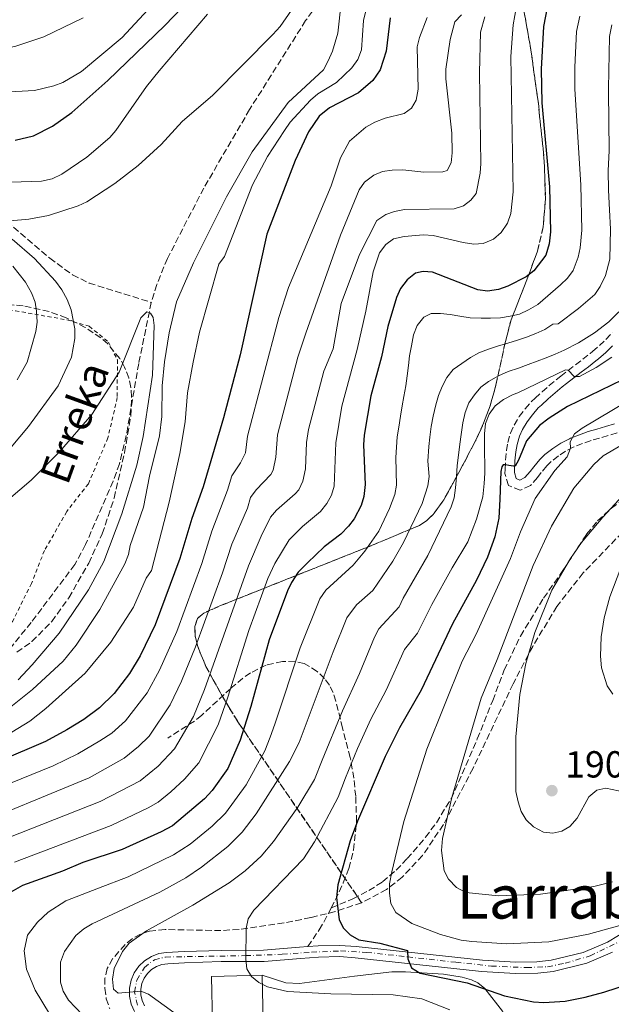
# Model space of a CAD drawing. Units: metres. Extents: x 609926 to 613348, y 4787158 to 4789526.
# Drawn here: x 610407 to 610565, y 4787980 to 4788242 of the extents above; entities that cross this region are included whole.
import ezdxf
from ezdxf.enums import TextEntityAlignment as Align

# ---------------------------------------------------------------- set-up
doc = ezdxf.new("R2010")
doc.units = ezdxf.units.M
doc.header["$MEASUREMENT"] = 0
for name, pattern in [('DGN Style 2', [1.739922, 1.043953, -0.695969]), ('DGN Style 3', [2.435891, 1.739922, -0.695969]), ('DGN Style 4', [2.785615, 1.391938, -0.695969, 0.00174, -0.695969])]:
    doc.linetypes.add(name, pattern=pattern)
for name, color, linetype, lineweight in [('Barranco lineal', 142, 'DGN Style 3', 13), ('Camino', 7, 'DGN Style 3', 0), ('Cota de punto acotado terreno', 7, 'Continuous', 0), ('Curva de nivel directora', 30, 'Continuous', 30), ('Curva de nivel intermedia', 30, 'Continuous', 0), ('Edificio', 1, 'Continuous', 13), ('Eje pista pavimentada', 7, 'DGN Style 4', 0), ('Linea de separación interior de zonas arboladas', 92, 'DGN Style 3', 0), ('Línea de cambio de uso (parcela vista)', 92, 'Continuous', 0), ('Línea de pista pavimentada', 7, 'Continuous', 0), ('Margen derecho', 7, 'Continuous', 0), ('pavimentado', 23, 'Continuous', 0), ('Punto acotado terreno (símbolo)', 7, 'Continuous', 0), ('Senda', 7, 'DGN Style 3', 0), ('Tela metálica o alambrada', 7, 'DGN Style 2', 0), ('Texto de arroyo-regatas y barrancos', 142, 'Continuous', 0), ('Texto de Área (paraje) menor', 7, 'Continuous', 0), ('Zona arbolada', 92, 'DGN Style 3', 0)]:
    doc.layers.add(name, color=color, linetype=linetype, lineweight=lineweight)
doc.styles.add('Style-Arial', font='arial.ttf')

# ---------------------------------------------------------------- blocks, each defined once
blk = doc.blocks.new('5PATER')
at = {"layer": 'Punto acotado terreno (símbolo)', "linetype": 'Continuous', "lineweight": 0}
h = blk.add_hatch(color=51, dxfattribs=at)
edge = h.paths.add_edge_path()
edge.add_ellipse((0, 0), major_axis=(-0.11, -0.111), ratio=0.999422, start_angle=0, end_angle=360)

msp = doc.modelspace()

# ---------------------------------------------------------------- linework, layer by layer
at = {"layer": 'Barranco lineal', "color": 142, "linetype": 'DGN Style 3', "lineweight": 13}
for points in [[(610513.57, 4788364.06, 131.22), (610513.17, 4788362.13, 130.9), (610510.8, 4788347.06, 128.17), (610509.09, 4788332.41, 125.53), (610508.32, 4788321.4, 123.73), (610507.53, 4788301.45, 120.8), (610506.28, 4788286.75, 118.04), (610504.78, 4788277.13, 116.3), (610502.44, 4788270.06, 115.23), (610500.23, 4788265.55, 114.71), (610497.9, 4788261.63, 114.43), (610483.17, 4788241.44, 113.6), (610468.26, 4788217.81, 112.86), (610456.05, 4788196.9, 112.18), (610446.38, 4788178.19, 111.47), (610443.53, 4788171.24, 110.92), (610442.07, 4788166.49, 110.49)], [(610248.08, 4788311.09, 157.42), (610252.21, 4788309.12, 156.3), (610263.14, 4788303.99, 153.1), (610278.86, 4788297.88, 148.37), (610285.52, 4788294.34, 146.31), (610295.92, 4788288.12, 143.21), (610304.58, 4788282.8, 140.99), (610319.3, 4788273.7, 138.49), (610325.65, 4788269.63, 137.1), (610331.6, 4788265.33, 135.57), (610335.29, 4788262.1, 134.58), (610340.87, 4788255.79, 133.19), (610346.74, 4788247.84, 131.81), (610358.48, 4788230.56, 127.81), (610369.28, 4788214.17, 124.4), (610372.4, 4788210.4, 123.45), (610376.01, 4788207.07, 122.46), (610384.46, 4788200.88, 120.3), (610403.6, 4788188.07, 115.04), (610415.07, 4788178.23, 112.73), (610421.11, 4788173.84, 111.94), (610425.51, 4788171.64, 111.55), (610442.07, 4788166.49, 110.49)], [(610442.07, 4788166.49, 110.49), (610438.74, 4788150.26, 108.16), (610435.43, 4788131.07, 107.71), (610433.62, 4788123.58, 107.55), (610431.93, 4788118.91, 107.44), (610424.61, 4788102.05, 107.18), (610421.72, 4788096.72, 107.02), (610410.11, 4788081.35, 105.83), (610404.43, 4788074.33, 105.33)]]:
    msp.add_polyline3d(points, dxfattribs=at)
at = {"layer": 'Camino', "color": 7, "linetype": 'DGN Style 3', "lineweight": 0}
msp.add_polyline3d([(610566.08, 4788131.77, 181.98), (610563.72, 4788131.08, 181.54), (610561.37, 4788130.38, 181.09), (610559.17, 4788129.73, 180.65), (610556.9, 4788128.96, 180.15), (610554.67, 4788128.07, 179.65), (610554.43, 4788127.97, 179.58), (610552.37, 4788126.91, 179.05), (610550.44, 4788125.63, 178.51), (610548.54, 4788124.14, 178.58), (610547.36, 4788122.98, 178.51), (610545.91, 4788121.21, 177.69), (610544.86, 4788119.89, 177.09), (610543.21, 4788118, 176.38), (610543, 4788117.81, 176.38), (610540.28, 4788116.5, 176.38), (610537.18, 4788117.82, 176.02), (610536.21, 4788120.97, 175.5), (610536.27, 4788122.08, 175.31), (610536.38, 4788124.54, 174.81), (610536.62, 4788127.06, 174.31), (610537, 4788129.24, 173.89), (610537.7, 4788131.74, 173.3), (610538.66, 4788133.86, 172.82), (610540.05, 4788136.1, 172.45), (610541.58, 4788138.19, 172.19), (610543.3, 4788140.13, 171.92), (610544.23, 4788141.03, 171.76), (610546.11, 4788142.71, 171.38), (610547.99, 4788144.34, 171), (610549.9, 4788145.92, 170.59), (610551.09, 4788146.89, 170.33), (610553.04, 4788148.41, 169.86), (610555, 4788149.9, 169.34), (610556.94, 4788151.37, 168.82), (610558.87, 4788152.86, 168.35), (610559.55, 4788153.41, 168.2), (610561.37, 4788154.98, 167.82), (610563.09, 4788156.65, 167.47), (610564.78, 4788158.41, 167.14)], dxfattribs=at)
at = {"layer": 'Curva de nivel directora', "color": 30, "linetype": 'Continuous', "lineweight": 30, "flags": 128}
for points, elevation in [([(610405.88, 4788209.62), (610410.74, 4788210.8), (610415.82, 4788213.37), (610420.9, 4788216.97), (610430.56, 4788225.52), (610445.72, 4788240.17), (610459.55, 4788254.59)], 125), ([(610547.51, 4788244.95), (610546.49, 4788239.88), (610545.85, 4788228.52), (610546.04, 4788219.56), (610548.08, 4788197.2), (610548.34, 4788185.24), (610547.98, 4788182.08), (610547.13, 4788179.03), (610543.93, 4788174.86), (610541.91, 4788173.29), (610537.04, 4788170.84), (610534.53, 4788169.93), (610531.58, 4788169.49), (610528.99, 4788169.81), (610516.96, 4788174.57), (610514.42, 4788174.71), (610512.38, 4788174.28), (610510.17, 4788172.52), (610508.46, 4788170.19), (610507.36, 4788167.83), (610505.09, 4788160.04), (610503.35, 4788152.04), (610500.52, 4788141.61), (610498.73, 4788131.17), (610498.59, 4788128.63), (610499.06, 4788118.02), (610498.7, 4788114.86), (610497.91, 4788112.49), (610496.1, 4788108.93), (610494.6, 4788106.94), (610492.51, 4788104.84), (610488.1, 4788101.46), (610483.63, 4788097.23), (610481.22, 4788094.72), (610479.42, 4788091.96), (610478.32, 4788089.72), (610473.47, 4788076.73), (610468.56, 4788058.96), (610465.7, 4788049.99), (610462.45, 4788042.52), (610458.25, 4788036.66), (610456.29, 4788034.47), (610447.7, 4788027.27), (610444.73, 4788025.63), (610434.37, 4788020.97), (610423.84, 4788017.45), (610418.45, 4788015.19), (610407.79, 4788011.38), (610404.67, 4788009.6)], 150), ([(610505.65, 4788242.15), (610504.59, 4788233.29), (610502.97, 4788228.37), (610501.03, 4788225.48), (610497.22, 4788222.25), (610489.56, 4788218.28), (610486.81, 4788216.02), (610483.96, 4788211.83), (610480.41, 4788204.24), (610472.83, 4788184.61), (610465.72, 4788152.55), (610461.3, 4788135.74), (610455.86, 4788117.39), (610452.89, 4788109.02), (610449.68, 4788098.35), (610443.08, 4788080.74), (610439.15, 4788072.44), (610436.31, 4788067.74), (610432.2, 4788062.46), (610428.27, 4788058.65), (610424.14, 4788055.57)], 125), ([(610573.39, 4788148.71), (610552.86, 4788138.76), (610548, 4788135.69), (610545.45, 4788133.7), (610541.95, 4788129.69), (610539.85, 4788124.51), (610538.99, 4788122.88), (610538.48, 4788122.9), (610537.25, 4788123.14), (610536.42, 4788123.27), (610535.79, 4788123.26), (610535.38, 4788122.74), (610535.14, 4788121.51), (610534.85, 4788114.11), (610534.6, 4788109.06), (610533.51, 4788104.14), (610531.6, 4788098.75), (610528.7, 4788092.64), (610522.27, 4788080.95), (610513.97, 4788063.33), (610508.17, 4788053.33), (610504.32, 4788045.66), (610496.95, 4788028.46), (610495.03, 4788023.21), (610491.72, 4788011.59), (610491.36, 4788008.14), (610492.06, 4788002.28), (610493.26, 4788000.02), (610495.05, 4787998.28), (610497.31, 4787996.92)], 175), ([(610424.14, 4788055.57), (610419.61, 4788052.74), (610413.95, 4788049.66), (610401.63, 4788044.41), (610382.67, 4788036.99), (610376.57, 4788033.49), (610372.04, 4788029.91), (610367.58, 4788025.28), (610364.47, 4788021.1), (610361.38, 4788015.89), (610360.48, 4788013.55), (610360.07, 4788010.23), (610360.66, 4787989.98), (610361.75, 4787984.34), (610363.9, 4787978.03)], 125), ([(610497.31, 4787996.92), (610502.94, 4787996.07), (610510.28, 4787994.07), (610510.38, 4787991.85), (610511.33, 4787989.49), (610513.66, 4787988.01), (610526.17, 4787985.5), (610536.13, 4787981.99), (610543.85, 4787980.44), (610546.62, 4787980.21), (610552.25, 4787980.57), (610557.62, 4787981.68), (610562.56, 4787982.98), (610572.9, 4787986.35)], 175)]:
    msp.add_lwpolyline(points, dxfattribs=dict(at, elevation=elevation))
at = {"layer": 'Curva de nivel intermedia', "color": 30, "linetype": 'Continuous', "lineweight": 0, "flags": 128}
for points, elevation in [([(610365.51, 4788249.58), (610381.48, 4788238.69), (610387, 4788235.95), (610391.87, 4788234.33), (610397.17, 4788233.64), (610402.19, 4788233.95), (610405.79, 4788234.58), (610413.49, 4788237.11), (610423.96, 4788242.22)], 135), ([(610500.43, 4788249.32), (610498.59, 4788241.5), (610498.05, 4788233.72), (610497.08, 4788231.14), (610495.48, 4788228.89), (610491.35, 4788225.02), (610486.44, 4788221.95), (610484.47, 4788220.29), (610479.09, 4788214.45), (610477.52, 4788212.26), (610472.99, 4788205.31), (610469, 4788197.76), (610461.58, 4788178.69), (610460.1, 4788176.68), (610454.95, 4788158.54), (610453.24, 4788150.59), (610451.7, 4788142.39), (610451.09, 4788134.73), (610449.7, 4788126.26), (610446.82, 4788113.31), (610442.1, 4788095.21), (610440.69, 4788093.14), (610437.37, 4788085.45), (610431.33, 4788076.07), (610424.46, 4788067.84), (610414.03, 4788058.44), (610409.72, 4788055.13), (610398.04, 4788047.99)], 120), ([(610354.9, 4788241.1), (610357.36, 4788240.7), (610360.23, 4788239.73), (610362.97, 4788238.55), (610384.16, 4788226.97), (610391.27, 4788224.27), (610397.12, 4788222.89), (610402.71, 4788222.44), (610411.01, 4788222.88), (610416.18, 4788224.06), (610418.51, 4788224.97), (610423.55, 4788227.91), (610434.33, 4788236.96), (610442.36, 4788245.53)], 130), ([(610492.65, 4788246.18), (610491.71, 4788238.09), (610490.32, 4788233.28), (610489.14, 4788230.73), (610487.91, 4788228.36), (610478.51, 4788219.69), (610468.98, 4788206.57), (610462.08, 4788194.54), (610453.34, 4788176.99), (610448.77, 4788166.66), (610446.8, 4788158.41), (610445.57, 4788150.66), (610444.95, 4788144.28), (610444.88, 4788136.16), (610444.27, 4788131.01), (610441.64, 4788120.24), (610440.02, 4788112.06), (610436.44, 4788101.85), (610436, 4788099.39), (610435.06, 4788096.98), (610428.35, 4788084.81), (610422.06, 4788075.33), (610418.67, 4788071.01), (610410.49, 4788063.48), (610397.91, 4788053.61)], 115), ([(610524.64, 4788242.97), (610522.87, 4788241.12), (610521.61, 4788236.41), (610520.47, 4788228.51), (610520.49, 4788225.92), (610522.06, 4788211.55), (610522.22, 4788206.25), (610521.94, 4788203.62), (610520.89, 4788201.59), (610519.7, 4788201.19), (610514.63, 4788201.09), (610509.04, 4788201.71), (610506.23, 4788201.67), (610503.66, 4788201.28), (610501.34, 4788200.36), (610498.8, 4788198.5), (610497.42, 4788196.41), (610492.42, 4788184.33), (610483.26, 4788158.3), (610481.07, 4788151.95), (610475.65, 4788131.3), (610475.28, 4788125.33), (610474.56, 4788121.89), (610473.94, 4788120.7), (610470.04, 4788116.6), (610468.53, 4788114.59), (610467.67, 4788111.71), (610463.5, 4788102.2), (610461.02, 4788094.59), (610453.81, 4788074.87), (610450.14, 4788065.76), (610447.14, 4788059.45), (610441.54, 4788051.09), (610438.72, 4788048.32), (610434.84, 4788045.2), (610425.51, 4788040.03), (610391.47, 4788026.03)], 135), ([(610404.81, 4788198.46), (610412.84, 4788198.71), (610415.74, 4788199.35), (610418.24, 4788200.59), (610424.92, 4788205.13), (610431.02, 4788210.32), (610432.68, 4788212.2), (610440.82, 4788223.94), (610444.22, 4788228.09), (610457.01, 4788243.15)], 120), ([(610539.31, 4788245.31), (610538.38, 4788240.3), (610537.78, 4788231.91), (610538.43, 4788195.86), (610537.77, 4788190.16), (610536.9, 4788187.53), (610535.18, 4788185.11), (610533.2, 4788183.29), (610530.43, 4788182.15), (610527.93, 4788182.01), (610525.09, 4788182.38), (610517.11, 4788184.3), (610514.53, 4788184.49), (610509.43, 4788184.05), (610506.57, 4788183.42), (610504.51, 4788181.93), (610502.84, 4788179.7), (610501.17, 4788174.65), (610499.21, 4788164.19), (610496.85, 4788153.93), (610492.79, 4788138.91), (610491.21, 4788129.15), (610490.79, 4788117.6), (610490.05, 4788115.22), (610488.82, 4788113.01), (610487.16, 4788110.88), (610482.31, 4788106.88), (610478.82, 4788103.3), (610474.94, 4788097.07), (610473.15, 4788093.07), (610468.01, 4788079.18), (610462.5, 4788061.45), (610459.88, 4788054.08), (610454.74, 4788044.03), (610450.94, 4788039.66), (610447.32, 4788036.31), (610443.9, 4788033.57), (610441.23, 4788032.03), (610431.42, 4788027.32), (610405.63, 4788017.62)], 145), ([(610458.47, 4788221.6), (610474.43, 4788237.72), (610476.35, 4788239.86), (610479.45, 4788244.23)], 115), ([(610515.49, 4788242.25), (610513.45, 4788236.96), (610512.89, 4788234.46), (610513.14, 4788223.23), (610512.61, 4788220.28), (610511.32, 4788218.2), (610509.44, 4788216.77), (610504.31, 4788215.52), (610501.61, 4788214.46), (610499.21, 4788213.07), (610494.89, 4788209.35), (610492.44, 4788204.98), (610489.99, 4788197.5), (610478.59, 4788170.42), (610476.06, 4788162.5), (610467.71, 4788130.88), (610467.15, 4788126.44), (610465.84, 4788123.81), (610463.49, 4788120.37), (610462.36, 4788116.53), (610458.2, 4788105.61), (610455.54, 4788097.01), (610448.89, 4788078.97), (610444.3, 4788068.62), (610440.96, 4788062.61), (610435.18, 4788055.19), (610431.58, 4788051.87), (610428.41, 4788049.88), (610422.56, 4788046.38), (610415.93, 4788043.22), (610387.07, 4788031.51)], 130), ([(610530.9, 4788242.44), (610529.72, 4788238.35), (610529.42, 4788227.58), (610529.84, 4788203.45), (610529.65, 4788200.91), (610528.58, 4788195.5), (610527.18, 4788193.65), (610525.17, 4788192.18), (610522.68, 4788191.36), (610509.47, 4788191.18), (610506.86, 4788190.69), (610504.5, 4788189.85), (610502.09, 4788188.3), (610497.5, 4788179.27), (610492.63, 4788166.2), (610490.46, 4788154.1), (610487.99, 4788148.23), (610483.93, 4788132.66), (610483.37, 4788129.24), (610483.1, 4788122.23), (610482.42, 4788118.91), (610481.32, 4788116.64), (610480.42, 4788115.58), (610475.44, 4788111.26), (610473.85, 4788109.32), (610471.33, 4788104.33), (610467.94, 4788096.44), (610456.28, 4788063.49), (610453.33, 4788056.3), (610448.27, 4788047.71), (610443.95, 4788043.15), (610439.13, 4788039.22), (610428.47, 4788033.68), (610400.67, 4788022.77)], 140), ([(610556.12, 4788242.64), (610555.29, 4788238.56), (610554.79, 4788229.08), (610554.87, 4788223.23), (610556.47, 4788197.75), (610556.73, 4788185.68), (610556.28, 4788180.96), (610555.74, 4788178.53), (610554.35, 4788175.01), (610552.92, 4788172.96), (610551.06, 4788171.17), (610545.02, 4788165.91), (610542.48, 4788164.51), (610540.11, 4788163.32), (610537.59, 4788162.83), (610535.02, 4788162.4), (610532.4, 4788162.29), (610529.87, 4788162.29), (610527, 4788162.37), (610524.23, 4788162.79), (610521.64, 4788163.26), (610519.1, 4788163.54), (610516.62, 4788163.54), (610514.68, 4788162.59), (610512.82, 4788160.35), (610511.87, 4788157.9), (610511.31, 4788154.97), (610510.84, 4788152.24), (610510.51, 4788149.66), (610510.24, 4788146.93), (610509.86, 4788144.25), (610509.35, 4788141.47), (610508.88, 4788138.93), (610508.41, 4788136.19)], 155), ([(610564.71, 4788240.29), (610564.09, 4788237.25), (610563.77, 4788223.43), (610563.81, 4788222.57), (610563.93, 4788206.82), (610563.71, 4788201.62)], 160), ([(610404.49, 4788188.16), (610409.49, 4788188.6), (610414.69, 4788189.57), (610422.64, 4788192.22), (610424.92, 4788193.25), (610432.35, 4788198.16), (610438.55, 4788202.87), (610444.69, 4788208.49), (610450.34, 4788214.58), (610458.47, 4788221.6)], 115), ([(610563.71, 4788201.62), (610563.82, 4788196.34), (610564.05, 4788191.13), (610564.31, 4788185.94), (610564.12, 4788178.03), (610563, 4788173.63), (610561.56, 4788170.69), (610560.14, 4788168.63), (610555.8, 4788164.84), (610550.42, 4788160.81), (610548.95, 4788160.69), (610546.84, 4788159.26), (610544.47, 4788158.25), (610542.01, 4788157.24), (610539.54, 4788156.43), (610536.98, 4788155.66), (610534.28, 4788154.84), (610531.81, 4788154.07), (610529.3, 4788153.11), (610527.03, 4788151.87), (610524.73, 4788150.24), (610522.47, 4788148.62), (610520.8, 4788146.48), (610519.51, 4788144.16), (610518.51, 4788141.71), (610517.8, 4788139.21), (610517.15, 4788136.19), (610516.63, 4788133.46), (610516.22, 4788130.68), (610515.98, 4788128.14), (610515.73, 4788124.27), (610516.06, 4788120.19), (610515.68, 4788117.71), (610514.19, 4788113.02), (610509.25, 4788102.62), (610506.39, 4788097.65), (610501.09, 4788089.85), (610496.72, 4788086), (610494.16, 4788082.57), (610490.48, 4788073.54), (610481.42, 4788049.38), (610478.9, 4788044.36), (610470.02, 4788030.4), (610466.26, 4788025.52), (610462.46, 4788021.74), (610455.48, 4788016.22), (610451.3, 4788013.4), (610444.35, 4788009.64), (610426.34, 4788001.19), (610424.12, 4787999.85), (610422.01, 4787998.09), (610419, 4787993.84), (610417.91, 4787990.98), (610417.93, 4787985.68), (610418.65, 4787983.29), (610420.07, 4787980.83), (610423.76, 4787976.99)], 160), ([(610401.99, 4788124.73), (610409.37, 4788133.45), (610417.31, 4788144.29), (610420.82, 4788151.93), (610421.76, 4788156.92), (610421.76, 4788159.5), (610420.76, 4788164.54), (610419.7, 4788167.23), (610418.23, 4788169.83), (610416.57, 4788172.14), (610411, 4788178.13), (610405.07, 4788183.35)], 115), ([(610406.41, 4788145.85), (610409.02, 4788150.57), (610411.39, 4788158.72), (610411.7, 4788161.21), (610411.56, 4788164.12), (610411.15, 4788166.59), (610410.18, 4788169.01), (610408.63, 4788171.89), (610405.27, 4788176.09)], 120), ([(610406.62, 4788066.12), (610410.41, 4788070.06), (610417.54, 4788078.54), (610425.35, 4788090.01), (610429.42, 4788097.6), (610434.25, 4788110.26), (610438.21, 4788123.22), (610439.92, 4788130.8), (610442.41, 4788147.17), (610442.82, 4788160.37), (610442.54, 4788162.51), (610441.85, 4788163.64), (610440.93, 4788163.95), (610439.29, 4788162.39), (610433.56, 4788147.91), (610426.24, 4788136.69), (610417.66, 4788126.7), (610410.13, 4788119.19), (610404.08, 4788114.09)], 110), ([(610492.96, 4788057.87), (610497.52, 4788067.77), (610501.46, 4788077.47), (610502.65, 4788079.67), (610508.07, 4788085.5), (610509.09, 4788087.79), (610515.66, 4788099.15), (610521.94, 4788112.1), (610522.67, 4788114.53), (610523.04, 4788117.12), (610523.31, 4788120.09), (610523.54, 4788123.1), (610523.86, 4788125.87), (610524.23, 4788128.79), (610524.56, 4788131.38), (610525.02, 4788134.49), (610525.63, 4788137.18), (610526.62, 4788139.73), (610528.1, 4788141.91), (610529.83, 4788143.9), (610531.85, 4788145.48), (610534.54, 4788146.92), (610537.09, 4788148.07), (610539.8, 4788148.99), (610542.45, 4788149.95), (610544.82, 4788150.86), (610547.23, 4788151.77), (610549.6, 4788152.73), (610552.01, 4788153.78), (610555.82, 4788155.7), (610560.04, 4788158.42), (610563.88, 4788161.34), (610566.57, 4788163.99)], 165), ([(610564.71, 4788151.91), (610560.54, 4788149.17), (610556.07, 4788146.8), (610554.67, 4788146.74), (610553.05, 4788148.44), (610552.31, 4788148.51), (610539.63, 4788142.4), (610538.46, 4788141.99), (610535.82, 4788140.69), (610533.66, 4788138.97), (610532.03, 4788136.74), (610531.04, 4788134.24), (610530.76, 4788131.51), (610530.77, 4788128.93), (610530.82, 4788126.26), (610530.88, 4788123.63), (610530.88, 4788121.1), (610530.71, 4788118.28), (610530.35, 4788114.74), (610528.69, 4788108.78), (610526.36, 4788102.83), (610522.18, 4788095.89), (610516.74, 4788086.14), (610512.91, 4788078.49), (610509.47, 4788074.17), (610504.6, 4788063.32), (610500.56, 4788055.6), (610497.02, 4788047.84), (610493.75, 4788040.01), (610491.8, 4788034.91), (610485.54, 4788022.97), (610482.63, 4788018.45), (610469.34, 4788004.82), (610467.89, 4788002.51), (610467.35, 4787999.96), (610467.27, 4787991.8), (610467.51, 4787989.18), (610468.8, 4787987.16), (610470.72, 4787985.56), (610473.03, 4787984.42), (610478.31, 4787983.17), (610489.85, 4787982.59), (610506.48, 4787982.27), (610514.14, 4787981.22), (610521.6, 4787978.33)], 170), ([(610580.92, 4788147.44), (610556.77, 4788133.06), (610554.78, 4788131.55), (610553.56, 4788129.41), (610553.64, 4788127.74), (610552.83, 4788125.43), (610549.47, 4788121.78), (610544.28, 4788114.31), (610540.36, 4788105.49), (610537.74, 4788098.37), (610528.57, 4788078.26), (610524.85, 4788071.05), (610515.46, 4788047.61), (610509.27, 4788028.38), (610506.11, 4788015), (610505.53, 4788011.8), (610505.48, 4788009.3), (610505.88, 4788006.6), (610507.17, 4788004.19), (610511.44, 4788001.27), (610519.11, 4787998.32), (610524.59, 4787996.85), (610527.37, 4787996.43), (610536.76, 4787995.84), (610547.88, 4787996.37), (610558.43, 4787998.45), (610566.8, 4788000.7)], 180), ([(610508.41, 4788136.19), (610508, 4788133.27), (610507.57, 4788130.73), (610507.34, 4788128.01), (610507.16, 4788125.23), (610507.37, 4788117.87), (610506.9, 4788115.41), (610505.51, 4788111.62), (610502.62, 4788105.67), (610498.95, 4788100.33), (610495.81, 4788096.58), (610488.55, 4788089.92), (610486.98, 4788087.62), (610481.76, 4788074.61), (610475, 4788054.26), (610473.7, 4788050.81), (610472.3, 4788047.18), (610467.37, 4788038.14), (610461.81, 4788030.59), (610458.25, 4788027.12), (610452.45, 4788022.38), (610448.01, 4788019.52), (610435.96, 4788013.71), (610428.05, 4788010.64), (610419.3, 4788007.27), (610414.67, 4788004.26), (610411.82, 4788001.66), (610409.17, 4787998.14), (610408.23, 4787993.99), (610408.89, 4787989.12), (610411.17, 4787983.54), (610414.96, 4787977.24)], 155), ([(610567.12, 4788128.38), (610562.4, 4788125.68), (610559.92, 4788123.4), (610554.61, 4788117.11), (610548.64, 4788107), (610543.78, 4788096.47), (610534.14, 4788071.48), (610529.87, 4788061.22), (610522.12, 4788034.79), (610519.63, 4788023.89), (610519.32, 4788020.7), (610520.05, 4788015.28), (610521.22, 4788013.08), (610523.34, 4788010.81), (610525.79, 4788009.55), (610534.53, 4788008.66), (610545.69, 4788009.1), (610559.91, 4788011.11), (610564.84, 4788012.31)], 185), ([(610571.93, 4788119.81), (610562.27, 4788109.39), (610556.64, 4788102.63), (610553.68, 4788098.37), (610548.69, 4788089.91), (610544.21, 4788078.64), (610541.75, 4788070.43), (610540.23, 4788062.2), (610539.11, 4788050.94), (610539.13, 4788036.42), (610539.72, 4788033.62), (610540.54, 4788031.06), (610541.92, 4788028.8), (610543.82, 4788027.02), (610546.52, 4788025.6), (610549.01, 4788025.27), (610551.34, 4788025.84), (610553.49, 4788027.11), (610555.43, 4788029.27), (610558.55, 4788034.92), (610560.66, 4788036.69), (610563.1, 4788037.27), (610568.12, 4788036.23)], 190), ([(610564.98, 4788062.25), (610563.45, 4788064.46), (610561.9, 4788069.3), (610561.66, 4788072.4), (610561.84, 4788077.51), (610562.63, 4788082.55), (610564.14, 4788088.2), (610567.04, 4788095.88)], 195), ([(610448.08, 4787977.56), (610441.35, 4787982.45), (610439.33, 4787983.26), (610433.23, 4787982.75), (610432.06, 4787983.83), (610431.72, 4787986.49), (610432.17, 4787989.28), (610434.43, 4787993.85), (610436.19, 4787996.04), (610440.8, 4787999.34), (610453.15, 4788006.18), (610462.79, 4788012.04), (610467.06, 4788015.27), (610471.37, 4788019.17), (610474.58, 4788023.06), (610481.07, 4788032.23), (610485.51, 4788039.57), (610487.54, 4788044.73), (610492.96, 4788057.87)], 165)]:
    msp.add_lwpolyline(points, dxfattribs=dict(at, elevation=elevation))
at = {"layer": 'Edificio', "color": 1, "linetype": 'Continuous', "lineweight": 13, "extrusion": (0.000206642, -0.009634, 0.999954), "elevation": -45825.1913, "flags": 128}
msp.add_lwpolyline([(610471.8508, 4787755.7505), (610458.3308, 4787755.4605), (610458.0708, 4787767.911), (610471.5808, 4787768.1911), (610471.8508, 4787755.7505)], close=True, dxfattribs=at)
at = {"layer": 'Edificio', "color": 51, "linetype": 'Continuous', "lineweight": 13, "extrusion": (0.000199667, -0.009634, 0.999954), "elevation": -45830.1466, "flags": 128}
msp.add_lwpolyline([(610458.3329, 4787755.4128), (610458.0729, 4787767.8633), (610471.5829, 4787768.1434)], dxfattribs=at)
at = {"layer": 'Edificio', "color": 51, "linetype": 'Continuous', "lineweight": 13, "extrusion": (0.000209257, -0.009641, 0.999953), "elevation": -45859.6037, "flags": 128}
msp.add_lwpolyline([(610471.58, 4787767.8617), (610471.85, 4787755.4211)], dxfattribs=at)
at = {"layer": 'Eje pista pavimentada', "color": 7, "linetype": 'DGN Style 4', "lineweight": 0}
msp.add_polyline3d([(610438.39, 4787979.56, 164), (610437.65, 4787983.03, 164.73), (610438.24, 4787986.21, 165.38), (610440.26, 4787989.59, 166.02), (610442.9, 4787991.62, 166.34), (610445.9, 4787992.34, 166.46), (610467.15, 4787992.71, 170.09), (610476.96, 4787993.06, 172.23), (610484.74, 4787993.62, 174.12), (610492.46, 4787993.96, 174.22), (610499.42, 4787993.57, 174.7), (610510.35, 4787992.4, 175.15), (610523.18, 4787990.94, 176.48), (610532.63, 4787989.95, 177.08), (610542.01, 4787989.52, 177.41), (610547.59, 4787989.76, 177.63), (610552.28, 4787990.69, 177.85), (610558.87, 4787992.65, 178.16), (610566.25, 4787996.21, 178.58)], dxfattribs=at)
at = {"layer": 'Linea de separación interior de zonas arboladas', "color": 92, "linetype": 'DGN Style 3', "lineweight": 0}
msp.add_polyline3d([(610540.38, 4788249.03, 155.37), (610543.04, 4788234.25, 155.37), (610545.13, 4788219.37, 155.37), (610546.7, 4788204.07, 155.47), (610547.02, 4788193.98, 155.83), (610546.41, 4788186.61, 156.34), (610544.9, 4788180.08, 157.17), (610542.31, 4788173.2, 158.71), (610537.84, 4788161.82, 161.9), (610536.34, 4788156.07, 163.56), (610533.81, 4788144.43, 167.45), (610532.28, 4788138.97, 169.02), (610530.56, 4788134.37, 169.91), (610528.49, 4788129.84, 170.23), (610524.97, 4788123.12, 169.61), (610522.36, 4788118.33, 168.36), (610519.93, 4788113.95, 166.78), (610517.13, 4788110.08, 165.1), (610515.44, 4788108.48, 164.32), (610513.49, 4788107.17, 163.62), (610501.18, 4788102, 160.44), (610460.51, 4788085.82, 150.43), (610456.04, 4788083.85, 149.68), (610454.36, 4788082.41, 149.64), (610453.67, 4788080.29, 150.09), (610453.77, 4788077.72, 150.91), (610454.44, 4788074.93, 151.98), (610456.64, 4788069.62, 154.44), (610458.56, 4788066.06, 156.56), (610462.8, 4788058.68, 161.93), (610465.15, 4788054.93, 164.32), (610466.96, 4788052.21, 165.61), (610498.07, 4788006.8, 183.23)], dxfattribs=at)
at = {"layer": 'Línea de cambio de uso (parcela vista)', "color": 92, "linetype": 'Continuous', "lineweight": 0}
msp.add_polyline3d([(610538.8986, 4787965.086, 169.4284), (610538.5, 4787970.9, 170.88), (610537.82, 4787973.57, 171.52), (610535.59, 4787977.91, 172.56), (610530.91, 4787983.96, 174.5), (610529.05, 4787985.49, 175.12), (610527.3, 4787986.32, 175.39), (610524.85, 4787987.01, 175.46), (610519.91, 4787987.77, 175.18), (610509.75, 4787988.43, 174.33), (610506.08, 4787988.38, 174.02), (610496.21, 4787987.26, 172.88), (610481.54, 4787985.3, 171.78), (610477.91, 4787985.5, 171.29), (610471.63, 4787987.48, 169.93)], dxfattribs=at)
at = {"layer": 'Línea de pista pavimentada', "color": 7, "linetype": 'Continuous', "lineweight": 0}
for points in [[(610483.77, 4787995.13, 173.97), (610486.49, 4787995.32, 174.43), (610492.29, 4787995.45, 174.2), (610496.61, 4787995.16, 174.48), (610530.28, 4787991.52, 177), (610539.15, 4787991, 177.3), (610544.76, 4787991.06, 177.52), (610548.55, 4787991.47, 177.68), (610557.06, 4787993.54, 178.09), (610563.5, 4787996.28, 178.45), (610569.36, 4787999.81, 178.83)], [(610483.77, 4787995.13, 173.97), (610481.55, 4787994.98, 173.59), (610471.96, 4787994.17, 170.83), (610460.65, 4787994.12, 169.46), (610450.83, 4787993.8, 167.12), (610446.15, 4787993.56, 166.47), (610444.11, 4787993.24, 166.43), (610442.11, 4787992.5, 166.32), (610440.29, 4787991.36, 166.14), (610438.75, 4787989.88, 165.9), (610437.54, 4787988.12, 165.61), (610436.71, 4787986.15, 165.27), (610436.29, 4787984.05, 164.91), (610436.32, 4787981.91, 164.54), (610436.77, 4787979.82, 164.17), (610437.65, 4787977.84, 163.82)], [(610440.24, 4787979.4, 163.82), (610439.64, 4787980.76, 164.17), (610439.31, 4787982.25, 164.54), (610439.3, 4787983.77, 164.91), (610439.59, 4787985.27, 165.27), (610440.18, 4787986.68, 165.61), (610441.05, 4787987.93, 165.9), (610442.15, 4787988.99, 166.14), (610443.44, 4787989.8, 166.32), (610444.87, 4787990.33, 166.43), (610446.46, 4787990.57, 166.47), (610450.96, 4787990.81, 167.12), (610460.71, 4787991.12, 169.46), (610472.09, 4787991.17, 170.83), (610481.78, 4787991.98, 173.59), (610486.63, 4787992.33, 174.43), (610492.22, 4787992.44, 174.2), (610496.35, 4787992.17, 174.48), (610530.03, 4787988.53, 177), (610539.07, 4787988, 177.3), (610544.94, 4787988.06, 177.52), (610549.07, 4787988.51, 177.68), (610558, 4787990.68, 178.09), (610564.86, 4787993.6, 178.45)]]:
    msp.add_polyline3d(points, dxfattribs=at)
at = {"layer": 'Margen derecho', "color": 7, "linetype": 'Continuous', "lineweight": 0}
msp.add_polyline3d([(610565.37, 4788134.17, 181.98), (610563.02, 4788133.47, 181.54), (610560.66, 4788132.78, 181.09), (610558.42, 4788132.11, 180.65), (610556.04, 4788131.3, 180.15), (610553.72, 4788130.38, 179.65), (610553.37, 4788130.23, 179.58), (610551.11, 4788129.08, 179.05), (610548.97, 4788127.65, 178.51), (610546.89, 4788126.02, 178.58), (610545.51, 4788124.68, 178.51), (610543.96, 4788122.78, 177.69), (610542.93, 4788121.49, 177.09), (610541.53, 4788119.88, 176.38), (610540.21, 4788119.24, 176.38), (610539.23, 4788119.66, 176.02), (610538.73, 4788121.27, 175.5), (610538.77, 4788121.95, 175.31), (610538.87, 4788124.37, 174.81), (610539.1, 4788126.73, 174.31), (610539.45, 4788128.69, 173.89), (610540.06, 4788130.88, 173.3), (610540.87, 4788132.68, 172.82), (610542.12, 4788134.71, 172.45), (610543.53, 4788136.62, 172.19), (610545.1, 4788138.4, 171.92), (610545.93, 4788139.19, 171.76), (610547.76, 4788140.83, 171.38), (610549.61, 4788142.43, 171), (610551.48, 4788143.99, 170.59), (610552.65, 4788144.93, 170.33), (610554.56, 4788146.43, 169.86), (610556.51, 4788147.9, 169.34), (610558.46, 4788149.38, 168.82), (610560.42, 4788150.9, 168.35), (610561.15, 4788151.49, 168.2), (610563.05, 4788153.14, 167.82), (610564.87, 4788154.89, 167.47)], dxfattribs=at)
at = {"layer": 'pavimentado', "color": 23, "linetype": 'Continuous', "lineweight": 0}
for points in [[(610437.65, 4787977.84, 163.82), (610436.77, 4787979.82, 164.17), (610436.32, 4787981.91, 164.54), (610436.29, 4787984.05, 164.91), (610436.71, 4787986.15, 165.27), (610437.54, 4787988.12, 165.61), (610438.75, 4787989.88, 165.9), (610440.29, 4787991.36, 166.14), (610442.11, 4787992.5, 166.32), (610444.11, 4787993.24, 166.43), (610446.15, 4787993.56, 166.47), (610450.83, 4787993.8, 167.12), (610460.65, 4787994.12, 169.46), (610471.96, 4787994.17, 170.83), (610481.55, 4787994.98, 173.59), (610483.77, 4787995.13, 173.96), (610486.49, 4787995.32, 174.43), (610492.29, 4787995.45, 174.2), (610496.61, 4787995.16, 174.48), (610530.28, 4787991.52, 177), (610539.15, 4787991, 177.3), (610544.76, 4787991.06, 177.52), (610548.55, 4787991.47, 177.68), (610557.06, 4787993.54, 178.09), (610563.5, 4787996.28, 178.45), (610569.36, 4787999.81, 178.83)], [(610564.86, 4787993.6, 178.45), (610558, 4787990.68, 178.09), (610549.07, 4787988.51, 177.68), (610544.94, 4787988.06, 177.52), (610539.07, 4787988, 177.3), (610530.03, 4787988.53, 177), (610496.35, 4787992.17, 174.48), (610492.22, 4787992.44, 174.2), (610486.63, 4787992.33, 174.43), (610481.78, 4787991.98, 173.59), (610472.09, 4787991.17, 170.83), (610460.71, 4787991.12, 169.46), (610450.96, 4787990.81, 167.12), (610446.46, 4787990.57, 166.47), (610444.87, 4787990.33, 166.43), (610443.44, 4787989.8, 166.32), (610442.15, 4787988.99, 166.14), (610441.05, 4787987.93, 165.9), (610440.18, 4787986.68, 165.61), (610439.59, 4787985.27, 165.27), (610439.3, 4787983.77, 164.91), (610439.31, 4787982.25, 164.54), (610439.64, 4787980.76, 164.17), (610440.24, 4787979.4, 163.82)]]:
    msp.add_polyline3d(points, dxfattribs=at)
at = {"layer": 'Senda', "color": 7, "linetype": 'DGN Style 3', "lineweight": 0}
for points in [[(610490, 4788005.42, 176.01), (610495.76, 4788007.84, 178.15), (610500.02, 4788010.01, 179.66), (610503.67, 4788012.39, 180.99), (610507.27, 4788015.44, 182.6), (610510.2, 4788018.51, 183.57), (610515.07, 4788024.19, 183.7), (610517.98, 4788028.08, 184.11), (610521.88, 4788034.41, 185), (610528.86, 4788050.35, 186.58), (610532.97, 4788060.59, 187.04), (610536.04, 4788068.72, 186.68), (610540.37, 4788077.74, 186.63), (610546.52, 4788087.82, 187.31), (610551.67, 4788095.15, 187.59), (610557.97, 4788104.8, 189.2), (610560.89, 4788108.36, 189.9), (610564.55, 4788111.72, 190.56), (610568.83, 4788114.82, 190.92), (610597.1, 4788135.51, 190.95), (610600.87, 4788138.78, 190.76), (610604.14, 4788142.1, 190.59), (610614.95, 4788153.43, 190.9), (610625.17, 4788172.58, 191.96)], [(610490, 4788005.42, 176.01), (610491.07, 4788007.49, 175.74), (610493.19, 4788012.04, 175.74), (610494.64, 4788015.92, 175.74), (610495.91, 4788020.8, 175.67), (610496.73, 4788028.33, 175.35), (610496.49, 4788035.12, 174.67), (610496, 4788039.88, 173.22), (610495.04, 4788045.45, 170.76), (610492.99, 4788053.34, 165.43), (610492.43, 4788055.6, 164.67), (610491.2, 4788060.41, 163.72), (610490.49, 4788062.68, 162.94), (610489.52, 4788064.7, 161.86), (610488.21, 4788066.46, 160.67), (610486.25, 4788068.34, 159.03), (610482.78, 4788070.45, 156.04), (610480.36, 4788070.91, 153.76), (610477.02, 4788070.96, 151.17), (610472.63, 4788070.02, 148.54), (610468.48, 4788067.94, 146.41), (610466.46, 4788066.54, 145.74), (610463.25, 4788063.79, 145.45), (610455.5, 4788056.64, 140.8), (610453.55, 4788055.1, 140.47), (610446.48, 4788050.59, 137.58)], [(610483.77, 4787995.13, 173.96), (610486.78, 4787999.59, 176.1), (610488.03, 4788001.63, 176.51), (610490, 4788005.42, 176.01)]]:
    msp.add_polyline3d(points, dxfattribs=at)
at = {"layer": 'Tela metálica o alambrada', "color": 7, "linetype": 'DGN Style 2', "lineweight": 0}
msp.add_polyline3d([(610395.42, 4788164.96, 127.16), (610405.91, 4788164.27, 123.97), (610419.62, 4788161.83, 116.46), (610425.58, 4788160.14, 113.5), (610430.67, 4788155.92, 111.68), (610433.05, 4788151.19, 110.54), (610433.04, 4788141.17, 109.18), (610430.53, 4788130.42, 108.27), (610425.33, 4788118.24, 108.04), (610419.56, 4788110.83, 107.81), (610413.64, 4788100.46, 107.36), (610410.18, 4788091.74, 105.99), (610405.16, 4788081.62, 104.85), (610397.57, 4788074.17, 104.62), (610383.1, 4788069.54, 104.62), (610365.89, 4788065.08, 103.49), (610354.55, 4788063.01, 102.12), (610347.71, 4788063.33, 102.12)], dxfattribs=at)
at = {"layer": 'Zona arbolada', "color": 92, "linetype": 'DGN Style 3', "lineweight": 0}
for points in [[(610540.38, 4788249.03, 155.37), (610543.04, 4788234.25, 155.37), (610545.13, 4788219.37, 155.37), (610546.7, 4788204.07, 155.47), (610547.02, 4788193.98, 155.83), (610546.41, 4788186.61, 156.34), (610544.9, 4788180.08, 157.17), (610542.31, 4788173.2, 158.71), (610537.84, 4788161.82, 161.9), (610536.34, 4788156.07, 163.56), (610533.81, 4788144.43, 167.45), (610532.28, 4788138.97, 169.02), (610530.56, 4788134.37, 169.91), (610528.49, 4788129.84, 170.23), (610524.97, 4788123.12, 169.61), (610522.36, 4788118.33, 168.36), (610519.93, 4788113.95, 166.78), (610517.13, 4788110.08, 165.1), (610515.44, 4788108.48, 164.32), (610513.49, 4788107.17, 163.62), (610501.18, 4788102, 160.44), (610460.51, 4788085.82, 150.43), (610456.04, 4788083.85, 149.68), (610454.36, 4788082.41, 149.64), (610453.67, 4788080.29, 150.09), (610453.77, 4788077.72, 150.91), (610454.44, 4788074.93, 151.98), (610456.64, 4788069.62, 154.44), (610458.56, 4788066.06, 156.56), (610462.8, 4788058.68, 161.93), (610465.15, 4788054.93, 164.32), (610466.96, 4788052.21, 165.61), (610498.07, 4788006.8, 183.23), (610491.09, 4788004.44, 182.01), (610484.52, 4788002.82, 180.75), (610477.42, 4788001.41, 178.82), (610465.46, 4787999.69, 175.29), (610460.62, 4787999.4, 174.37), (610445.74, 4787999.64, 171.94), (610441.56, 4787999.18, 171.19), (610439.21, 4787998.46, 170.69), (610437.05, 4787997.24, 170.13), (610435.09, 4787995.64, 169.55), (610431.76, 4787991.84, 168.54), (610430.35, 4787989.27, 168.16), (610429.75, 4787986.74, 168.03), (610429.68, 4787984.02, 167.99), (610430.11, 4787981.25, 168.01), (610431.02, 4787978.58, 168.03)], [(610567.45, 4788105.31, 195.68), (610557.08, 4788094.53, 194.34), (610550.06, 4788085.6, 193.25), (610543.61, 4788074.98, 192.05), (610538.4, 4788065, 190.94), (610527.73, 4788042.54, 188.48), (610519.86, 4788027.56, 186.73), (610514.29, 4788019.37, 185.66), (610508.88, 4788013.58, 184.85), (610504.72, 4788010.32, 184.27), (610498.07, 4788006.8, 183.23), (610466.96, 4788052.21, 165.61), (610465.15, 4788054.93, 164.32), (610462.8, 4788058.68, 161.93), (610458.56, 4788066.06, 156.56), (610456.64, 4788069.62, 154.44), (610454.44, 4788074.93, 151.98), (610453.77, 4788077.72, 150.91), (610453.67, 4788080.29, 150.09), (610454.36, 4788082.41, 149.64), (610456.04, 4788083.85, 149.68), (610460.51, 4788085.82, 150.43), (610501.18, 4788102, 160.44), (610513.49, 4788107.17, 163.62), (610515.44, 4788108.48, 164.32), (610517.13, 4788110.08, 165.1), (610519.93, 4788113.95, 166.78), (610522.36, 4788118.33, 168.36), (610524.97, 4788123.12, 169.61), (610528.49, 4788129.84, 170.23), (610530.56, 4788134.37, 169.91), (610532.28, 4788138.97, 169.02), (610533.81, 4788144.43, 167.45), (610536.34, 4788156.07, 163.56), (610537.84, 4788161.82, 161.9), (610542.31, 4788173.2, 158.71), (610544.9, 4788180.08, 157.17), (610546.41, 4788186.61, 156.34), (610547.02, 4788193.98, 155.83), (610546.7, 4788204.07, 155.47), (610545.13, 4788219.37, 155.37), (610543.04, 4788234.25, 155.37), (610540.38, 4788249.03, 155.37)], [(610406.29, 4788073.45, 116.86), (610410.32, 4788076.25, 117.21), (610415.6, 4788081.59, 117.78), (610420.14, 4788087.91, 118.28), (610425.42, 4788097.13, 118.61), (610429.05, 4788104.94, 118.62), (610432.2, 4788114.45, 118.62), (610434.95, 4788126.5, 118.62), (610436.65, 4788136.29, 118.62), (610436.86, 4788141.37, 118.62), (610436.63, 4788143.89, 118.62), (610436.08, 4788146.38, 118.62), (610434.97, 4788149.3, 118.62), (610433.68, 4788151.58, 118.68), (610430.49, 4788155.44, 119.19), (610428.63, 4788157.07, 119.6), (610424.49, 4788159.84, 120.62), (610419.45, 4788162.37, 121.97), (610414.88, 4788164.06, 123.33), (610407.98, 4788165.6, 125.63), (610401.97, 4788166, 127.88)], [(610406.29, 4788073.45, 116.86), (610410.32, 4788076.25, 117.21), (610415.6, 4788081.59, 117.78), (610420.14, 4788087.91, 118.28), (610425.42, 4788097.13, 118.61), (610429.05, 4788104.94, 118.62), (610432.2, 4788114.45, 118.62), (610434.95, 4788126.5, 118.62), (610436.65, 4788136.29, 118.62), (610436.86, 4788141.37, 118.62), (610436.63, 4788143.89, 118.62), (610436.08, 4788146.38, 118.62), (610434.97, 4788149.3, 118.62), (610433.68, 4788151.58, 118.68), (610430.49, 4788155.44, 119.19), (610428.63, 4788157.07, 119.6), (610424.49, 4788159.84, 120.62), (610419.45, 4788162.37, 121.97), (610414.88, 4788164.06, 123.33), (610407.98, 4788165.6, 125.63), (610401.97, 4788166, 127.88)], [(610628.06, 4788161.39, 191.27), (610625.36, 4788160.45, 191.77), (610621.93, 4788158.04, 192.36), (610617, 4788152.4, 192.96), (610609.39, 4788142.37, 193.34), (610604.45, 4788136.78, 193.58), (610598.8, 4788131.92, 194.16), (610585.11, 4788121.12, 196.14), (610579.37, 4788116.3, 196.47), (610567.45, 4788105.31, 195.68), (610557.08, 4788094.53, 194.34), (610550.06, 4788085.6, 193.25), (610543.61, 4788074.98, 192.05), (610538.4, 4788065, 190.94), (610527.73, 4788042.54, 188.48), (610519.86, 4788027.56, 186.73), (610514.29, 4788019.37, 185.66), (610508.88, 4788013.58, 184.85), (610504.72, 4788010.32, 184.27), (610498.07, 4788006.8, 183.23)], [(610498.07, 4788006.8, 183.23), (610491.09, 4788004.44, 182.01), (610484.52, 4788002.82, 180.75), (610477.42, 4788001.41, 178.82), (610465.46, 4787999.69, 175.29), (610460.62, 4787999.4, 174.37), (610445.74, 4787999.64, 171.94), (610441.56, 4787999.18, 171.19), (610439.21, 4787998.46, 170.69), (610437.05, 4787997.24, 170.13), (610435.09, 4787995.64, 169.55), (610431.76, 4787991.84, 168.54), (610430.35, 4787989.27, 168.16), (610429.75, 4787986.74, 168.03), (610429.68, 4787984.02, 167.99), (610430.11, 4787981.25, 168.01), (610431.02, 4787978.58, 168.03)]]:
    msp.add_polyline3d(points, dxfattribs=at)

# ---------------------------------------------------------------- block references
at = {"layer": 'Punto acotado terreno (símbolo)', "color": 7, "linetype": 'Continuous', "lineweight": 0, "xscale": 10, "yscale": 10, "zscale": 10}
msp.add_blockref('5PATER', (610548.72, 4788036.6, 190.44), dxfattribs=at)

# ---------------------------------------------------------------- texts
at = {"layer": 'Cota de punto acotado terreno', "color": 7, "linetype": 'Continuous', "lineweight": 0, "style": 'Style-Arial'}
msp.add_text('190.44', height=7, dxfattribs=at).set_placement((610552.22, 4788040.1, 190.44))
at = {"layer": 'Texto de arroyo-regatas y barrancos', "color": 142, "linetype": 'Continuous', "lineweight": 0, "style": 'Style-Arial'}
msp.add_text('Erreka', height=8, rotation=70.13515, dxfattribs=at).set_placement((610419.8, 4788117.57, 108.76))
at = {"layer": 'Texto de Área (paraje) menor', "color": 7, "linetype": 'Continuous', "lineweight": 0, "style": 'Style-Arial'}
msp.add_text('Larraburu', height=11.5, dxfattribs=at).set_placement((610559.9964, 4788008.33, 184.74), align=Align.MIDDLE_CENTER)

doc.saveas('drawing.dxf')
